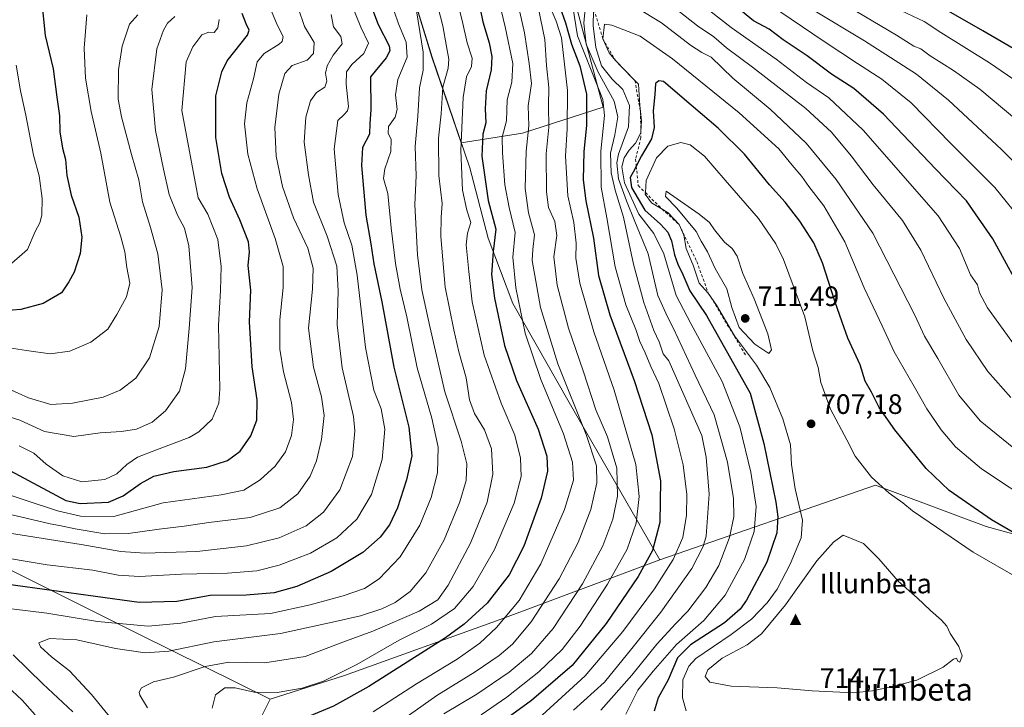
# Model space of a CAD drawing. Units: metres. Extents: x 596954 to 600390, y 4747622 to 4749985.
# Drawn here: x 598390 to 598741, y 4749302 to 4749548 of the extents above; entities that cross this region are included whole.
import ezdxf
from ezdxf.enums import TextEntityAlignment as Align

# ---------------------------------------------------------------- set-up
doc = ezdxf.new("R2010")
doc.units = ezdxf.units.M
doc.header["$MEASUREMENT"] = 0
doc.linetypes.add('DGN Style 2', pattern=[1.648017, 0.98881, -0.659207])
for name, color, linetype, lineweight in [('Arbolado forestal CxS', 92, 'Continuous', 0), ('Cima', 7, 'Continuous', 0), ('Comarca', 135, 'Continuous', 13), ('Comarca CxS', 21, 'Continuous', 0), ('Cota de cima', 7, 'Continuous', 0), ('Cultivos herbáceos CxS', 92, 'Continuous', 0), ('Curva de nivel maestra', 30, 'Continuous', 30), ('Curva de nivel normal', 30, 'Continuous', 0), ('Entidad de ámbito territorial', 7, 'Continuous', 0), ('Entidad de ámbito territorial CxS', 92, 'Continuous', 0), ('Escarpado lineal', 30, 'DGN Style 2', 0), ('Municipio', 91, 'Continuous', 13), ('Municipio CxS', 4, 'Continuous', 0), ('Nombre de cima', 7, 'Continuous', 0), ('Pastizal CxS', 92, 'Continuous', 0), ('Punto de cota en terreno', 7, 'Continuous', 0), ('Roquedo CxS', 135, 'Continuous', 0), ('Rótulo de punto de cota en terreno', 7, 'Continuous', 0), ('Texto cartográfico', 7, 'Continuous', 0)]:
    doc.layers.add(name, color=color, linetype=linetype, lineweight=lineweight)
doc.styles.add('Style-Arial', font='txt')

# ---------------------------------------------------------------- blocks, each defined once
blk = doc.blocks.new('*U9')
at = {"layer": 'Arbolado forestal CxS', "color": 92, "linetype": 'Continuous', "lineweight": 0}
blk.add_polyline3d([(598527.8047, 4749564.6105, 632.6344), (598537.1835, 4749534.2425, 636.019), (598547.6137, 4749503.6015, 644.5339), (598569.4651, 4749507.0577, 657.556), (598598.2423, 4749516.3483, 678.9968), (598584.4153, 4749568.7209, 685.1933)], dxfattribs=at)
blk = doc.blocks.new('5CIMA')
at = {"layer": 'Cultivos herbáceos CxS', "color": 51, "linetype": 'Continuous', "lineweight": 0}
blk.add_solid([(-0.205, -0.136), (0, 0.273), (0.205, -0.136)], dxfattribs=at)
blk = doc.blocks.new('5PATER')
at = {"layer": 'Roquedo CxS', "linetype": 'Continuous', "lineweight": 0}
h = blk.add_hatch(color=51, dxfattribs=at)
edge = h.paths.add_edge_path()
edge.add_ellipse((0, 0), major_axis=(-0.11, -0.111), ratio=0.999422, start_angle=0, end_angle=360)

msp = doc.modelspace()

# ---------------------------------------------------------------- linework, layer by layer
at = {"layer": 'Arbolado forestal CxS', "color": 92, "linetype": 'Continuous', "lineweight": 0}
for points in [[(598547.6137, 4749503.6015, 644.5339), (598569.4651, 4749507.0577, 657.556), (598598.2423, 4749516.3483, 678.9968), (598584.4153, 4749568.7209, 685.1933)], [(598527.8047, 4749564.6105, 632.6344), (598537.1835, 4749534.2425, 636.019), (598547.6137, 4749503.6015, 644.5339)]]:
    msp.add_polyline3d(points, dxfattribs=at)
at = {"layer": 'Comarca', "color": 135, "linetype": 'Continuous', "lineweight": 13, "flags": 128}
for points in [[(598404.28825, 4749956.73369), (598404.727, 4749955.461), (598413.952, 4749930.76), (598421.238, 4749895.425), (598427.923, 4749858.425), (598437.095, 4749817.532), (598449.111, 4749754.316), (598469.295, 4749702.318), (598492.605, 4749646.313), (598517.389, 4749592.879), (598522.56, 4749581.662), (598537.192, 4749534.262), (598550.658, 4749494.723), (598557.238, 4749469.674), (598566.073, 4749446.321), (598586.189, 4749410.98), (598618.519, 4749354.895)], [(598404.28825, 4749956.73369), (598404.727, 4749955.461), (598413.952, 4749930.76), (598421.238, 4749895.425), (598427.923, 4749858.425), (598437.095, 4749817.532), (598449.111, 4749754.316), (598469.295, 4749702.318), (598492.605, 4749646.313), (598517.389, 4749592.879), (598522.56, 4749581.662), (598537.192, 4749534.262), (598550.658, 4749494.723), (598557.238, 4749469.674), (598566.073, 4749446.321), (598586.189, 4749410.98), (598618.519, 4749354.895)], [(598618.519, 4749354.895), (598561.547, 4749333.631), (598505.976, 4749313.61), (598479.435, 4749305.205)], [(598618.519, 4749354.895), (598561.547, 4749333.631), (598505.976, 4749313.61), (598479.435, 4749305.205)], [(598479.435, 4749305.205), (598471.794, 4749289.973), (598463.827, 4749271.178), (598458.786, 4749260.304), (598445.478, 4749233.679), (598425.238, 4749195.261), (598410.303, 4749158.703), (598402.04, 4749141.608), (598400.092, 4749137.578), (598399.698, 4749136.764), (598398.117, 4749133.492), (598390.083, 4749119.047), (598381.801, 4749104.154)], [(598479.435, 4749305.205), (598471.794, 4749289.973), (598463.827, 4749271.178), (598458.786, 4749260.304), (598445.478, 4749233.679), (598425.238, 4749195.261), (598410.303, 4749158.703), (598402.04, 4749141.608), (598400.092, 4749137.578), (598399.698, 4749136.764), (598398.117, 4749133.492), (598390.083, 4749119.047), (598381.801, 4749104.154)]]:
    msp.add_lwpolyline(points, dxfattribs=at)
at = {"layer": 'Comarca CxS', "color": 21, "linetype": 'Continuous', "lineweight": 0, "flags": 128}
for points in [[(598471.794, 4749289.973), (598479.435, 4749305.205), (598505.976, 4749313.61), (598561.547, 4749333.631), (598618.519, 4749354.895), (598586.189, 4749410.98), (598566.073, 4749446.321), (598557.238, 4749469.674), (598550.658, 4749494.723), (598537.192, 4749534.262), (598522.56, 4749581.662), (598517.389, 4749592.879), (598492.605, 4749646.313), (598469.295, 4749702.318), (598449.111, 4749754.316), (598437.095, 4749817.532), (598427.923, 4749858.425), (598421.238, 4749895.425), (598413.952, 4749930.76), (598404.727, 4749955.461), (598404.28825, 4749956.73369), (600356.26, 4749984.77998)], [(597471.25502, 4749943.32769), (598404.28825, 4749956.73369), (598404.727, 4749955.461), (598413.952, 4749930.76), (598421.238, 4749895.425), (598427.923, 4749858.425), (598437.095, 4749817.532), (598449.111, 4749754.316), (598469.295, 4749702.318), (598492.605, 4749646.313), (598517.389, 4749592.879), (598522.56, 4749581.662), (598537.192, 4749534.262), (598550.658, 4749494.723), (598557.238, 4749469.674), (598566.073, 4749446.321), (598586.189, 4749410.98), (598618.519, 4749354.895), (598561.547, 4749333.631), (598505.976, 4749313.61), (598479.435, 4749305.205), (598471.794, 4749289.973)]]:
    msp.add_lwpolyline(points, dxfattribs=at)
at = {"layer": 'Curva de nivel maestra', "color": 30, "linetype": 'Continuous', "lineweight": 30, "flags": 128}
for points, elevation in [([(598754.88, 4749531.3001), (598733.87, 4749543.6201), (598697.68, 4749564.4401)], 650), ([(598552.46, 4749560.9001), (598555.39, 4749546.8601), (598557.58, 4749539.3601), (598558.5, 4749534.4301), (598558.32, 4749529.6301), (598556.52, 4749522.1601), (598556.16, 4749515.8001), (598556.41, 4749510.7701), (598555.34, 4749506.7301), (598554.98, 4749498.8601), (598557.19, 4749483.1001), (598559.92, 4749472.8101), (598558.97, 4749464.8801), (598558.44, 4749456.6701), (598559.54, 4749448.2801), (598563.06, 4749431.3901), (598567.32, 4749418.8201), (598575.05, 4749401.5201), (598578.21, 4749391.8601), (598578.4, 4749386.5201), (598576.21, 4749376.8601), (598569.98, 4749359.7001), (598564.79, 4749349.5701), (598556.85, 4749339.3701), (598548.69, 4749331.8901), (598542.02, 4749327.0501), (598514.68, 4749309.6201), (598502.02, 4749302.7101), (598490.61, 4749297.8601)], 650), ([(598745.77, 4749454.1901), (598737.36, 4749469.3801), (598727.96, 4749482.9301), (598716.9, 4749494.3801), (598698.33, 4749513.8901), (598687.8, 4749523.0801), (598679.84, 4749528.1501), (598671.08, 4749534.6401), (598662.5, 4749540.4401), (598657.55, 4749544.2401), (598651.98, 4749547.2101), (598641.34, 4749555.9501)], 675), ([(598397.82, 4749554.9101), (598399.12, 4749541.9901), (598401.9, 4749530.0501), (598403.29, 4749519.9901), (598404.24, 4749513.2901), (598404.37, 4749507.5801), (598405.23, 4749501.7801), (598406.31, 4749497.6801), (598406.81, 4749492.0301), (598408.38, 4749485.0101), (598411.05, 4749477.1201), (598412.22, 4749469.9301), (598411.59, 4749464.1801), (598409.47, 4749457.4701), (598407.55, 4749454.0501), (598404.9, 4749450.1501), (598398.32, 4749446.3801), (598390.44, 4749444.1801), (598381.36, 4749443.4901)], 575), ([(598514.94, 4749553.7201), (598517.98, 4749545.8901), (598521.9, 4749538.2101), (598522.19, 4749536.5101), (598520.78, 4749533.9801), (598515.2, 4749527.1901)], 625), ([(598582.87, 4749552.1101), (598584.81, 4749546.4001), (598587.03, 4749538.7901), (598590.01, 4749531.1001), (598592.37, 4749520.9501), (598592.36, 4749509.8601), (598591.38, 4749500.5201), (598591.15, 4749490.4801), (598592.09, 4749483.0001), (598594.84, 4749469.5901), (598596.61, 4749456.2901), (598600.69, 4749442.2201), (598609.4, 4749418.8401), (598615.71, 4749399.5001), (598618.8, 4749383.1101), (598618.5, 4749368.2401), (598615.89, 4749358.1501), (598610.79, 4749348.9301), (598599.35, 4749332.1901), (598587.19, 4749317.1901), (598572.68, 4749304.7001), (598564.41, 4749298.5601)], 675), ([(598386.52, 4749386.7201), (598406.52, 4749376.0101), (598411.6, 4749374.9301), (598421.73, 4749375.4701), (598426.95, 4749377.7601), (598433.07, 4749382.1501), (598437.88, 4749384.7001), (598444.99, 4749386.3401), (598456.79, 4749387.9601), (598464.15, 4749390.2801), (598468.66, 4749393.6901), (598472.56, 4749399.0801), (598474.63, 4749404.7401), (598474.83, 4749411.9601), (598473.04, 4749423.7201), (598472.04, 4749439.7601), (598472.48, 4749451.1201), (598471.61, 4749459.8801), (598472.06, 4749464.7801), (598471.62, 4749468.3801), (598468.6, 4749476.1401), (598464.9, 4749484.2001), (598462.13, 4749492.7401), (598460.07, 4749505.6001), (598460.06, 4749520.4501), (598462.11, 4749529.0301), (598464.08, 4749532.8401), (598471.28, 4749542.0301), (598471.91, 4749543.8601), (598470.85, 4749546.1501), (598469.45, 4749549.7401)], 600), ([(598515.2, 4749527.1901), (598515.3, 4749515.4201), (598514.94, 4749510.5401), (598514.88, 4749506.7001), (598512.33, 4749501.9201), (598511.96, 4749495.5401), (598513.56, 4749477.8601), (598515.34, 4749467.5901), (598516.42, 4749460.4601), (598519.22, 4749446.9201), (598523.51, 4749423.5901), (598528.86, 4749402.2601), (598530, 4749391.9801), (598528.12, 4749383.4201), (598524.87, 4749373.4201), (598522.06, 4749367.3801), (598518.72, 4749362.9601), (598512.49, 4749357.4801), (598501.22, 4749350.6701), (598488.88, 4749345.3601), (598480.88, 4749343.1401), (598470.88, 4749342.2901), (598457.95, 4749342.1101), (598446.14, 4749339.9601), (598432.63, 4749339.6001), (598385.9, 4749346.0901)], 625), ([(598751.06, 4749360.9801), (598736.88, 4749369.1201), (598721.84, 4749379.6601), (598713.57, 4749387.5101), (598702.36, 4749401.1901), (598696.79, 4749409.1901), (598694.06, 4749414.7101), (598691.88, 4749418.6101), (598690.04, 4749424.3801), (598685.6, 4749433.9101), (598683.61, 4749439.7201), (598681.01, 4749447.2001), (598676.6, 4749460.8401), (598673.51, 4749468.0101), (598668.53, 4749475.7301), (598663.29, 4749482.4201), (598657.71, 4749488.6401), (598648.8, 4749499.5801), (598639.4, 4749508.9301), (598629.68, 4749517.0801), (598619.88, 4749525.5201), (598618.14, 4749525.8101), (598617.01, 4749524.7601), (598616.74, 4749520.8601), (598616.12, 4749515.0601), (598616.5, 4749509.1001), (598615.55, 4749505.1001), (598612, 4749499.0501), (598610.1235, 4749495.2894), (598609.58, 4749494.2001), (598607.98, 4749491.2901), (598608.44, 4749487.7201), (598613.12, 4749479.6101), (598618.78, 4749474.6201), (598621.41, 4749471.8201), (598622.68, 4749468.6301), (598623.72, 4749463.7201), (598624.92, 4749460.3101), (598626.77, 4749456.7201), (598629.23, 4749450.8601), (598635.14, 4749442.0201), (598650.72, 4749414.3601), (598655.62, 4749396.3201), (598659.99, 4749375.4501)], 700), ([(598659.99, 4749375.4501), (598660.63, 4749370.2701), (598660.27, 4749364.4601), (598656.76, 4749354.0801), (598649.47, 4749340.4401), (598647.18, 4749337.3001), (598641.59, 4749332.4201), (598629.44, 4749324.5201), (598624.8, 4749319.9201), (598621.46, 4749312.1001), (598617.98, 4749305.5801), (598616.51, 4749300.8601)], 700), ([(598383.7, 4749311.5101), (598390.86, 4749304.7901), (598395.51, 4749299.5401)], 625)]:
    msp.add_lwpolyline(points, dxfattribs=dict(at, elevation=elevation))
at = {"layer": 'Curva de nivel normal', "color": 30, "linetype": 'Continuous', "lineweight": 0, "flags": 128}
for points, elevation in [([(598750.96, 4749522.12), (598736.22, 4749532.13), (598718.88, 4749542.98), (598712.86, 4749546.98), (598704.84, 4749550.78), (598683.68, 4749563.65), (598654.76, 4749584.4), (598637.46, 4749599.77), (598618.28, 4749621.92), (598594.68, 4749648.68), (598587.52, 4749657.27), (598583.8, 4749662.97), (598574.39, 4749675.71), (598567.02, 4749687.5), (598559.91, 4749699.28), (598547.89, 4749721.45), (598543.22, 4749731.07), (598540.96, 4749735.48), (598540.84, 4749737.51), (598541.55, 4749739.62), (598539.43, 4749739.16), (598537.16, 4749739.99), (598535.7, 4749740.17)], 655), ([(598753.68, 4749487.91), (598740.45, 4749501.24), (598721.56, 4749518.82), (598710.19, 4749528.13), (598691.59, 4749540.06), (598673.39, 4749551.03), (598659.35, 4749560.99), (598647.68, 4749568.98), (598641.75, 4749573.98), (598635.57, 4749578.91), (598628.84, 4749585.07), (598619.15, 4749596.13), (598602.71, 4749616.35), (598591.62, 4749628.92), (598573.78, 4749650.76), (598558.16, 4749672.84), (598552.07, 4749682.86), (598549.3, 4749688.31), (598544.01, 4749695.49), (598537.92, 4749703.56)], 665), ([(598748.66, 4749474.63), (598738.1, 4749487.74), (598722.4, 4749503.42), (598708.22, 4749517.86), (598697.78, 4749526.38), (598689.06, 4749531.89), (598677.18, 4749539.81), (598657.62, 4749553.04), (598635.54, 4749570.69), (598624.26, 4749580.99), (598614.44, 4749591.22), (598598.03, 4749610.68), (598578.22, 4749634.19), (598569.04, 4749645.94), (598561.22, 4749656.22), (598557.26, 4749662.47), (598548.1, 4749673.74), (598544.72, 4749675.97)], 670), ([(598745.71, 4749430.68), (598735.49, 4749444.8), (598732.63, 4749450.12), (598731.96, 4749453), (598729.43, 4749456.58), (598725.47, 4749465.9), (598717.84, 4749477.63), (598691.12, 4749508.2), (598678.82, 4749519.7), (598670.86, 4749525.18), (598660.08, 4749533.44), (598643.93, 4749544.79), (598629.8, 4749555.99), (598621.76, 4749561.92), (598612.06, 4749570.19), (598605.97, 4749577.46), (598596.47, 4749589.34), (598590.02, 4749597.6), (598582.92, 4749605.72), (598577.89, 4749612.53), (598575.55, 4749616.62), (598573.4, 4749618.44), (598570.35, 4749621.97), (598567.92, 4749623.43)], 680), ([(598743.88, 4749412.73), (598735.56, 4749422.06), (598727.91, 4749433.46), (598723.94, 4749440.72), (598719.92, 4749448.18), (598711.69, 4749465.33), (598705.21, 4749475.92), (598694.67, 4749488.67), (598686.86, 4749499.05), (598679.86, 4749507.44), (598670.64, 4749515.92), (598651.64, 4749530.65), (598642.36, 4749537.5), (598637.8, 4749541.44), (598631.92, 4749545.42), (598623.15, 4749552.26), (598615.87, 4749557.38), (598606.71, 4749565.02), (598600.25, 4749571.89), (598594.87, 4749579.18), (598587.61, 4749588.58), (598578.69, 4749600.33), (598577.69, 4749600.97)], 685), ([(598748.71, 4749391.63), (598732.93, 4749404.47), (598725.27, 4749413.57), (598717.72, 4749426.69), (598713.01, 4749434.65), (598709.54, 4749442.18), (598694.58, 4749471.47), (598681.53, 4749490.51), (598670.72, 4749503.47), (598657.93, 4749515.65), (598644.55, 4749526.72), (598636.82, 4749534.24), (598633.57, 4749535.82), (598629.42, 4749538.46), (598619.17, 4749546.47), (598610.36, 4749551.83), (598599.43, 4749561.14), (598586.97, 4749574.61), (598584.29, 4749577.02), (598582.04, 4749577.78)], 690), ([(598545.11, 4749558.75), (598547.94, 4749547.24), (598549.76, 4749539.34), (598551.47, 4749533.86), (598551.34, 4749530.86), (598549.5, 4749527.19), (598548.28, 4749519.86), (598547.48, 4749500.92), (598548.07, 4749486.77), (598549.66, 4749479.58), (598551, 4749475.19), (598549.89, 4749471.44), (598549.41, 4749467.21), (598550.29, 4749457.78), (598551.49, 4749446.86), (598555.83, 4749427.94), (598561.85, 4749410.82), (598566.71, 4749399.35), (598568.84, 4749391.15), (598568.97, 4749384.59), (598566.51, 4749375.12), (598559.55, 4749358.6), (598551.88, 4749345.37), (598545.22, 4749337.48), (598537.04, 4749331.9), (598525.51, 4749326.2), (598510.34, 4749317.48), (598498.42, 4749311.63), (598490.85, 4749309.13), (598481.91, 4749307.59), (598473.72, 4749307.7), (598466.87, 4749309.25), (598463.26, 4749309.22), (598459.88, 4749306.71), (598458.66, 4749301.97)], 645), ([(598559.92, 4749559.02), (598563.35, 4749545.03), (598566.02, 4749532), (598565.68, 4749525.33), (598564.06, 4749518.93), (598563.81, 4749511.52), (598562.2, 4749505.66), (598562.37, 4749500.07), (598563.2, 4749488.66), (598564.68, 4749480.57), (598566.84, 4749471.71), (598566.08, 4749462.9), (598567.13, 4749451.86), (598570.4, 4749435.78), (598576, 4749419.21), (598584.19, 4749399.83), (598587.4, 4749389.7), (598587.66, 4749383.3), (598584.53, 4749372.85), (598576.08, 4749353.43), (598568.27, 4749340.34), (598560.24, 4749330.73), (598554.26, 4749325.09), (598546.14, 4749319.45), (598531.68, 4749310.67), (598516.22, 4749300.67)], 655), ([(598566.62, 4749558.87), (598570.23, 4749542.89), (598571.9, 4749531.99), (598572.72, 4749524.78), (598571.52, 4749516.84), (598571.7, 4749509.67), (598570.75, 4749500.72), (598570.42, 4749487.39), (598571.66, 4749478.63), (598573.75, 4749470.84), (598573.13, 4749465.55), (598572.94, 4749461.7), (598575.94, 4749444.92), (598582.12, 4749424.76), (598592.25, 4749399.56), (598595.9, 4749388.38), (598596.09, 4749382.3), (598593.93, 4749372.82), (598589.35, 4749361.03), (598582.54, 4749348.08), (598572.55, 4749332.75), (598565.95, 4749324.78), (598561.16, 4749320.71), (598552.62, 4749314.97), (598538.88, 4749306.46), (598524.29, 4749296.13)], 660), ([(598522.14, 4749555.3), (598525.26, 4749546.07), (598528.01, 4749539.52), (598528.3, 4749534.19), (598525.01, 4749526.19), (598524.15, 4749520.77), (598524.77, 4749515.52), (598524.04, 4749512.77), (598521.64, 4749509.49), (598521.53, 4749507.06), (598522.59, 4749504.82), (598522.49, 4749500.58), (598520.34, 4749494.39), (598519.9, 4749490.86), (598521.42, 4749485.51), (598522.57, 4749473.29), (598524.11, 4749460.61), (598525.77, 4749451.41), (598528.22, 4749441.54), (598531.94, 4749423.32), (598537.08, 4749405.4), (598539.37, 4749395.1), (598539.17, 4749385.93), (598536.92, 4749377.06), (598532.87, 4749367.28), (598525.8, 4749355.94), (598518.28, 4749348.04), (598513.04, 4749344.7), (598505.52, 4749342.04), (598493.69, 4749338.82), (598479.48, 4749335.75), (598459.87, 4749334.67), (598447.55, 4749332.33), (598435.88, 4749331.15), (598417.72, 4749332.92), (598399.64, 4749335.86), (598387.1, 4749337.43)], 630), ([(598537.72, 4749558.36), (598541.1, 4749545.4), (598542.34, 4749537.98), (598543.23, 4749533.54), (598542.94, 4749530.25), (598541.01, 4749523.45), (598540.46, 4749513.96), (598539.53, 4749505.3), (598539.63, 4749491.94), (598540.8, 4749481.98), (598540.42, 4749477.15), (598540.34, 4749470.17), (598541.9, 4749452.1), (598545.04, 4749436.97), (598546.81, 4749429.11), (598549.35, 4749419.83), (598550.61, 4749411.95), (598552.33, 4749407.04), (598555.88, 4749401.24), (598558.43, 4749394.52), (598558.93, 4749385.42), (598556.84, 4749375.43), (598550.89, 4749360.77), (598542.95, 4749345.83), (598539.24, 4749340.56), (598532.55, 4749336.55), (598516.08, 4749329.46), (598505.4, 4749325.54), (598491.94, 4749320.33), (598477.53, 4749318.16), (598464.61, 4749318.38), (598456.15, 4749316.81), (598444.88, 4749312.96), (598437.75, 4749311.29), (598433.47, 4749309.26), (598432.63, 4749307.69), (598432.93, 4749306.61), (598435.58, 4749302.11)], 640), ([(598586.73, 4749556.65), (598589.18, 4749541.82), (598596.68, 4749522.99), (598598.13, 4749519.11), (598598.71, 4749513.35), (598597.42, 4749500.72), (598597.57, 4749487.87), (598599.64, 4749476.94), (598602.53, 4749459.37), (598606.39, 4749445.81), (598609.92, 4749437.09), (598611.36, 4749432.71), (598613.28, 4749428.78), (598615.34, 4749423.8), (598618.12, 4749417.79), (598623.68, 4749401.65), (598626.87, 4749388.71), (598628.12, 4749378.12), (598628.04, 4749370.77), (598626.68, 4749362.87), (598623.28, 4749355), (598616.58, 4749344.55), (598605.35, 4749329.27), (598591.89, 4749313.46), (598573.74, 4749296.94)], 680), ([(598507.94, 4749554.28), (598511.81, 4749544.85), (598514.46, 4749539.19), (598512.89, 4749535.53), (598508.6, 4749531.62), (598506.71, 4749528.96), (598506.54, 4749524.6), (598507.35, 4749516.66), (598507.08, 4749515.04), (598505.77, 4749513.67), (598503.57, 4749511.56), (598502.32, 4749501.52), (598503.72, 4749485.2), (598505.86, 4749475.13), (598508.58, 4749467.14), (598510.45, 4749456.42), (598513.44, 4749430.66), (598516.48, 4749415.46), (598519.06, 4749408.7), (598520.3, 4749401.52), (598519.44, 4749390.7), (598515.54, 4749378.19), (598510.35, 4749369.4), (598503.24, 4749362.7), (598493.85, 4749357.27), (598482.64, 4749352.91), (598474.6, 4749350.89), (598464.14, 4749350.06), (598447.78, 4749349.72), (598432.81, 4749348.92), (598425.13, 4749349.45), (598416.12, 4749351.16), (598399.82, 4749353.03), (598379.12, 4749356.48)], 620), ([(598489.46, 4749551.81), (598491.63, 4749545.16), (598495.11, 4749539.45), (598494.87, 4749535.51), (598492.57, 4749533.14), (598487.27, 4749531.18), (598484.62, 4749528.34), (598482.51, 4749520.95), (598481.05, 4749509.07), (598481.55, 4749498.84), (598483.81, 4749488.04), (598487.78, 4749476.89), (598492.81, 4749466.12), (598494.82, 4749458.89), (598494.52, 4749451.45), (598493.14, 4749437.52), (598494.89, 4749423.64), (598497.76, 4749412.98), (598498.66, 4749406.36), (598497.76, 4749397.83), (598495.96, 4749390.15), (598493.72, 4749384.72), (598489.33, 4749378.41), (598482.88, 4749373.39), (598472.22, 4749369.99), (598457.47, 4749368.17), (598448.73, 4749366.86), (598439.8, 4749365.87), (598428.72, 4749364.21), (598420.36, 4749364.2), (598409.8, 4749365.89), (598404.16, 4749367.16), (598400.92, 4749367.66), (598394.28, 4749369.29), (598380.46, 4749372.44)], 610), ([(598575.11, 4749552.03), (598577.47, 4749540.47), (598578.09, 4749531.22), (598578.94, 4749523.37), (598578.8, 4749516.82), (598578.87, 4749509.21), (598577.98, 4749499.67), (598578.02, 4749486.19), (598578.8, 4749480.6), (598581.05, 4749475.52), (598581.79, 4749470.6), (598580.74, 4749462.92), (598581.92, 4749452.88), (598585.92, 4749437.55), (598591.26, 4749421.98), (598595.71, 4749408.35), (598599.88, 4749398.81), (598603.12, 4749387.59), (598603.41, 4749377.59), (598601.72, 4749369.34), (598598.21, 4749359.82), (598590.91, 4749346.28), (598580.45, 4749330.34), (598572.7, 4749321.4), (598564.75, 4749314.81), (598553.23, 4749307), (598541.36, 4749299.92)], 665), ([(598578.27, 4749554.56), (598581.51, 4749547.09), (598583.42, 4749541.05), (598585.61, 4749522.29), (598585.4, 4749508.69), (598584.86, 4749498.84), (598585.72, 4749484.69), (598587.78, 4749475.19), (598588.61, 4749467.86), (598588.56, 4749462.52), (598590.01, 4749453.52), (598594.94, 4749436.18), (598602.26, 4749415.46), (598609.92, 4749388.9), (598611.2, 4749377.5), (598610.04, 4749368.01), (598606.88, 4749358.64), (598599.86, 4749346.19), (598590.13, 4749331.19), (598583.6, 4749322.86), (598575.28, 4749314.87), (598563.96, 4749305.91), (598554.7, 4749299.6)], 670), ([(598479.94, 4749550.58), (598481.91, 4749545.71), (598484.02, 4749541.57), (598483.71, 4749539.77), (598482.66, 4749538.86), (598477.23, 4749535.52), (598474.75, 4749532.52), (598473.43, 4749526.52), (598471.05, 4749517.92), (598470.28, 4749510.44), (598471.48, 4749499.61), (598474.73, 4749487.27), (598481.25, 4749469.54), (598484.01, 4749459.52), (598484.08, 4749452.01), (598482.86, 4749440.48), (598482.9, 4749430.01), (598484.15, 4749421.89), (598487.08, 4749410.98), (598487.79, 4749404.89), (598487.06, 4749399.19), (598484.86, 4749393.38), (598481.22, 4749388.28), (598475.88, 4749383.38), (598469.99, 4749379.7), (598461.89, 4749378.02), (598441.22, 4749375.16), (598423.55, 4749370.36), (598411.67, 4749370.47), (598403.47, 4749372.36), (598370.56, 4749383.12)], 605), ([(598445.36, 4749548.74), (598442.71, 4749546.38), (598441.33, 4749543.88), (598438.99, 4749537.19), (598437.12, 4749522.67), (598438.46, 4749508.07), (598441.34, 4749494.29), (598443.39, 4749485.19), (598446.36, 4749477.86), (598448.81, 4749473.19), (598450.43, 4749466.86), (598451.59, 4749451.99), (598450.48, 4749437.39), (598449.19, 4749423.04), (598447.05, 4749415.04), (598442.05, 4749408.02), (598437.23, 4749404), (598431.7, 4749401.52), (598426.29, 4749400.61), (598418.68, 4749400.15), (598409.28, 4749398.92), (598398.9, 4749400.71), (598390.05, 4749404.74), (598378.88, 4749408.09)], 590), ([(598501.14, 4749549.45), (598502.01, 4749545.04), (598504.68, 4749541.54), (598505.07, 4749539.02), (598501.94, 4749534.92), (598499.78, 4749531.17), (598499.17, 4749528.44), (598499.64, 4749525.67), (598498.93, 4749523.54), (598495.93, 4749521.62), (598493.8, 4749518.62), (598492.12, 4749512.78), (598491.61, 4749503.89), (598493.04, 4749492.17), (598494.83, 4749482.51), (598499.76, 4749470.37), (598503.19, 4749459.69), (598503.68, 4749450.72), (598503.3, 4749438.71), (598505.11, 4749423.41), (598509.16, 4749406.04), (598509.67, 4749400.87), (598508.82, 4749391.69), (598504.27, 4749379.9), (598498.48, 4749371.86), (598492.32, 4749367.03), (598482.66, 4749362.68), (598470.93, 4749359.9), (598453.28, 4749357.9), (598434.62, 4749357.22), (598426.05, 4749357.79), (598411.89, 4749360.29), (598381.72, 4749365.05)], 615), ([(598381.98, 4749417.62), (598393.16, 4749412.71), (598401.13, 4749410.33), (598408.83, 4749410.71), (598419.78, 4749412.89), (598425.92, 4749415.41), (598431.48, 4749419.67), (598436.36, 4749426.99), (598439.77, 4749438.08), (598440.85, 4749451.16), (598439.28, 4749464.02), (598436.74, 4749473.43), (598433.8, 4749482.54), (598432.53, 4749490.5), (598429.9, 4749499.5), (598426.38, 4749512.96), (598425.2, 4749519.19), (598425.26, 4749529.66), (598426.62, 4749538.08), (598429.16, 4749546.01), (598432.17, 4749549.27)], 585), ([(598413.95, 4749549.34), (598413.05, 4749537.42), (598413.43, 4749526.74), (598415.46, 4749514.8), (598418.96, 4749500.01), (598422.22, 4749482.53), (598426.14, 4749470.1), (598427.57, 4749464.74), (598428.2, 4749459.19), (598429.28, 4749453.52), (598428.15, 4749448.65), (598424.72, 4749442.38), (598421.51, 4749437.18), (598415.34, 4749432.57), (598407.88, 4749429.28), (598400.88, 4749428.33), (598392.37, 4749429.6), (598386.22, 4749430.48)], 580), ([(598531.6, 4749550.72), (598534.08, 4749535.97), (598534.07, 4749529.52), (598532.7, 4749523.21), (598532.08, 4749513.2), (598531.22, 4749502.34), (598531.5, 4749491.91), (598531.07, 4749481.65), (598531.99, 4749463.63), (598533.61, 4749451.18), (598536.47, 4749438.17), (598541.77, 4749414.86), (598547.65, 4749397.19), (598549.63, 4749389.17), (598549.34, 4749383.12), (598547.14, 4749375.55), (598541.49, 4749362.03), (598535.04, 4749350.23), (598529.41, 4749343.52), (598524, 4749339.61), (598519.23, 4749337.44), (598511.64, 4749334.92), (598501.69, 4749332.64), (598483.1, 4749328.57), (598459.36, 4749325.62), (598443.22, 4749322.28), (598434.8, 4749321.67), (598424.2, 4749323.22), (598410.41, 4749326.38), (598400.67, 4749326.82), (598396.78, 4749325.24), (598397.41, 4749323.87), (598401.36, 4749320.22), (598407.76, 4749315.3), (598415.67, 4749306.87), (598431.43, 4749287.4)], 635), ([(598591.82, 4749551.46), (598591.42, 4749546.39), (598592.28, 4749538.8), (598596.52, 4749528.83), (598602.25, 4749518.48), (598603.56, 4749512.86), (598602.48, 4749506.45), (598600.92, 4749499.9), (598601.13, 4749492.99), (598602.59, 4749486.76), (598605.58, 4749477.17), (598609.14, 4749460.38), (598612.82, 4749446.64), (598616.39, 4749436.72), (598618.25, 4749432.6), (598619.67, 4749428.38), (598621.77, 4749425.84), (598633.53, 4749399.17), (598635.01, 4749391.52), (598636.1, 4749378.24), (598635.03, 4749363.37), (598633.97, 4749359.59), (598629.95, 4749351.74), (598618.9, 4749336.19), (598608.52, 4749323.19), (598598.79, 4749311.26), (598587.7, 4749301.26)], 685), ([(598594.79, 4749551), (598594.69, 4749545.42), (598595.66, 4749537.64), (598597.68, 4749531.13), (598601.48, 4749526.34), (598605.26, 4749522.61), (598607.72, 4749516.96), (598607.3, 4749509.32), (598603.71, 4749499.58), (598603.18, 4749496.51), (598603.72, 4749490.83), (598606.61, 4749482.92), (598609.54, 4749475.62), (598614.33, 4749464.08), (598617.81, 4749449.19), (598621.31, 4749441.52), (598623.35, 4749437.36), (598631.15, 4749420.79), (598637.92, 4749406.56), (598642.72, 4749389.76), (598644.82, 4749376.74), (598644.88, 4749370.26), (598643.36, 4749362.8), (598639.6, 4749352.85), (598634.9, 4749344.95), (598628.52, 4749336.6), (598624.21, 4749332.2), (598617.46, 4749324.79), (598608.55, 4749313.77), (598597.49, 4749301.29)], 690), ([(598746.02, 4749511.76), (598732.71, 4749522.73), (598723.36, 4749529.43), (598715.08, 4749534.72), (598711.75, 4749537.13), (598709.22, 4749538.13), (598703.05, 4749542.09), (598688.75, 4749550.51)], 660), ([(598461.18, 4749547.64), (598460.77, 4749544.64), (598459.44, 4749543.03), (598457.49, 4749543.14), (598454.98, 4749542.2), (598451.82, 4749537.86), (598449.38, 4749532.52), (598447.93, 4749515.19), (598453.76, 4749484.06), (598457.11, 4749478.2), (598460.69, 4749469.19), (598461.97, 4749459.52), (598461.69, 4749451.01), (598460.99, 4749438.58), (598461.49, 4749415.8), (598461.08, 4749410.8), (598458.66, 4749405.1), (598453.89, 4749400.54), (598450.55, 4749398.51), (598438.88, 4749394.17), (598432, 4749391.46), (598428.2, 4749388.89), (598424.73, 4749385.56), (598420.4, 4749383.49), (598412.22, 4749382.73), (598405.45, 4749384.8), (598399.45, 4749389.04), (598395.05, 4749392.89), (598389.86, 4749395.58)], 595), ([(598598.8, 4749545.99), (598598.21, 4749540.7401), (598600.46, 4749535.81), (598602.67, 4749533.0201), (598609.6048, 4749525.8917), (598610.91, 4749524.55), (598611.38, 4749516.91), (598611.6024, 4749514.7757), (598611.95, 4749511.44), (598611.7283, 4749507.8165), (598611.69, 4749507.19), (598609.89, 4749503.52), (598607.54, 4749501.06), (598605.74, 4749498.34), (598604.97, 4749495.06), (598605.91, 4749489.43), (598610.98, 4749478.16), (598616.38, 4749471.34), (598619.98, 4749463.99), (598624.34, 4749449.21), (598629.6, 4749439.21), (598640.76, 4749418.47), (598647.05, 4749402.34), (598651.06, 4749386.19), (598652.91, 4749373.86), (598652.24, 4749364.97), (598648.76, 4749354.99), (598641.88, 4749342.31), (598634.21, 4749333.19), (598624.5, 4749324.67), (598616.15, 4749315.1), (598610.65, 4749308.42), (598606.37, 4749299.86)], 695), ([(598753.5, 4749373.99), (598733.4, 4749387.38), (598724.02, 4749395.21), (598718.9, 4749401.2), (598713.86, 4749408.7), (598709.31, 4749416.73), (598702.13, 4749429.08), (598697.93, 4749438.41), (598691.47, 4749451.86), (598684.52, 4749468.38), (598677.1, 4749481.2), (598671.73, 4749488.08), (598669.16, 4749491.64), (598665.72, 4749495.7), (598661, 4749501.53), (598646.81, 4749514.31), (598623.06, 4749533.56), (598611.55, 4749541.69), (598601.41, 4749545.68), (598598.8, 4749545.99)], 695), ([(598388.74, 4749531.38), (598390.26, 4749522.24), (598392.24, 4749513.54), (598394.97, 4749499.27), (598396.97, 4749491.83), (598397.99, 4749483.78), (598397.89, 4749477.86), (598397.14, 4749475.12), (598395.58, 4749471.96), (598392.82, 4749465.58), (598385.28, 4749458.99)], 570), ([(598625.97, 4749503.73), (598621.39, 4749502.41), (598617.29, 4749498.26), (598613.68, 4749490.24), (598613.3669, 4749485.8927), (598613.33, 4749485.38), (598615.58, 4749482.29), (598619.3737, 4749479.9788), (598621.44, 4749478.72), (598625.42, 4749474.4501), (598627.04, 4749470.68), (598627.9, 4749465.89), (598630.58, 4749459.64), (598632.62, 4749453.63), (598635.82, 4749450.0501), (598638.79, 4749445.76), (598645.14, 4749434.78), (598653, 4749424.36), (598657.83, 4749416.36), (598662.44, 4749405.14), (598665.2, 4749395.88), (598665.58, 4749388.89), (598666.8, 4749380.19), (598669.42, 4749368.99), (598668.94, 4749362.74), (598665.1, 4749353.33), (598660.42, 4749344.36), (598656.86, 4749339.52), (598651.26, 4749333.69), (598644, 4749328.19), (598631.4, 4749319.65), (598628.84, 4749316.92), (598626.78, 4749312.03), (598626.58, 4749305.61), (598627.87, 4749301.02)], 705), ([(598746.97, 4749348.05), (598730.38, 4749357.56), (598714.73, 4749368.28), (598708.68, 4749372.32), (598705.24, 4749375.22), (598700.34, 4749378.65), (598694.04, 4749384.34), (598688.27, 4749391.91), (598685.27, 4749397.73), (598679.42, 4749408.67), (598676.02, 4749418.19), (598675, 4749423.43), (598673.14, 4749429.48), (598670.29, 4749441.58), (598662.7, 4749462), (598659.92, 4749467.58), (598653.71, 4749476.69), (598641.85, 4749490.32), (598634.42, 4749498.91), (598629.31, 4749502.95), (598625.97, 4749503.73)], 705), ([(598620.78, 4749486.42), (598620.58, 4749484.53), (598624.55, 4749480.39), (598631.51, 4749472.02), (598633.25, 4749468.52), (598635.59, 4749464.72), (598638.22, 4749458.75), (598642.49, 4749451.5), (598644.2, 4749444.93), (598646.85, 4749437.75), (598652.46, 4749431.77), (598657.47, 4749428.51), (598658.34, 4749429.75), (598657.11, 4749435.51), (598652.24, 4749447.95), (598648.13, 4749457.04), (598646.18, 4749463.15), (598644.31, 4749465.95), (598641.55, 4749468.21), (598638, 4749472.58), (598636.2, 4749475.18), (598632.55, 4749478.2), (598620.78, 4749486.42)], 710), ([(598683.99, 4749363.63), (598680.55, 4749361.16), (598674.56, 4749354.54), (598663.41, 4749338.77), (598654.84, 4749328.52), (598649.67, 4749324.58), (598640.72, 4749319.74), (598635.61, 4749315.58), (598634.7, 4749313.2), (598636.38, 4749311.25), (598643.94, 4749309.74), (598660.42, 4749309.2), (598672.93, 4749308.08), (598687.66, 4749307.41), (598694.45, 4749308.09), (598702.2, 4749309.84), (598710.31, 4749311.96), (598719.72, 4749316.63), (598723.33, 4749319.47), (598724.39, 4749319.81), (598724.91, 4749318.69), (598725.61, 4749318.33), (598726.48, 4749320.6), (598725.3, 4749323.94), (598722.2, 4749328.58), (598720.92, 4749331.16), (598719.06, 4749333.34), (598715.12, 4749336.83), (598710.42, 4749341.34), (598703.58, 4749347.24), (598696.73, 4749355.24), (598691.18, 4749360.7), (598683.99, 4749363.63)], 710), ([(598387.66, 4749320.99), (598398.3, 4749310.64), (598408.97, 4749300.61)], 630)]:
    msp.add_lwpolyline(points, dxfattribs=dict(at, elevation=elevation))
at = {"layer": 'Entidad de ámbito territorial', "color": 7, "linetype": 'Continuous', "lineweight": 0, "flags": 128}
for points in [[(598404.28825, 4749956.73369), (598404.727, 4749955.461), (598413.952, 4749930.76), (598421.238, 4749895.425), (598427.923, 4749858.425), (598437.095, 4749817.532), (598449.111, 4749754.316), (598469.295, 4749702.318), (598492.605, 4749646.313), (598517.389, 4749592.879), (598522.56, 4749581.662), (598537.192, 4749534.262), (598550.658, 4749494.723), (598557.238, 4749469.674), (598566.073, 4749446.321), (598586.189, 4749410.98), (598618.519, 4749354.895)], [(598404.28825, 4749956.73369), (598404.727, 4749955.461), (598413.952, 4749930.76), (598421.238, 4749895.425), (598427.923, 4749858.425), (598437.095, 4749817.532), (598449.111, 4749754.316), (598469.295, 4749702.318), (598492.605, 4749646.313), (598517.389, 4749592.879), (598522.56, 4749581.662), (598537.192, 4749534.262), (598550.658, 4749494.723), (598557.238, 4749469.674), (598566.073, 4749446.321), (598586.189, 4749410.98), (598618.519, 4749354.895)], [(599407.428, 4749271.846), (599335.747, 4749300.215), (599299.221, 4749303.833), (599251.046, 4749312.057), (599201.035, 4749316.685), (599158.109, 4749322.85), (599125.765, 4749326.929), (599104.716, 4749324.997), (599064.752, 4749322.445), (599023.995, 4749321.53), (598987.711, 4749319.176), (598950.084, 4749313.999), (598912.626, 4749306.663), (598866.53, 4749325.608), (598824.532, 4749342.981), (598783.809, 4749353.383), (598735.026, 4749366.809), (598695.49, 4749381.558), (598618.519, 4749354.895)], [(599407.428, 4749271.846), (599335.747, 4749300.215), (599299.221, 4749303.833), (599251.046, 4749312.057), (599201.035, 4749316.685), (599158.109, 4749322.85), (599125.765, 4749326.929), (599104.716, 4749324.997), (599064.752, 4749322.445), (599023.995, 4749321.53), (598987.711, 4749319.176), (598950.084, 4749313.999), (598912.626, 4749306.663), (598866.53, 4749325.608), (598824.532, 4749342.981), (598783.809, 4749353.383), (598735.026, 4749366.809), (598695.49, 4749381.558), (598618.519, 4749354.895)], [(598377.684, 4749355.69), (598432.557, 4749328.339), (598479.435, 4749305.205)], [(598377.684, 4749355.69), (598432.557, 4749328.339), (598479.435, 4749305.205)], [(598618.519, 4749354.895), (598561.547, 4749333.631), (598505.976, 4749313.61), (598479.435, 4749305.205)], [(598618.519, 4749354.895), (598561.547, 4749333.631), (598505.976, 4749313.61), (598479.435, 4749305.205)], [(598479.435, 4749305.205), (598471.794, 4749289.973), (598463.827, 4749271.178), (598458.786, 4749260.304), (598445.478, 4749233.679), (598425.238, 4749195.261), (598410.303, 4749158.703), (598402.04, 4749141.608), (598400.092, 4749137.578), (598399.698, 4749136.764), (598398.117, 4749133.492), (598390.083, 4749119.047), (598381.801, 4749104.154)], [(598479.435, 4749305.205), (598471.794, 4749289.973), (598463.827, 4749271.178), (598458.786, 4749260.304), (598445.478, 4749233.679), (598425.238, 4749195.261), (598410.303, 4749158.703), (598402.04, 4749141.608), (598400.092, 4749137.578), (598399.698, 4749136.764), (598398.117, 4749133.492), (598390.083, 4749119.047), (598381.801, 4749104.154)]]:
    msp.add_lwpolyline(points, dxfattribs=at)
at = {"layer": 'Entidad de ámbito territorial CxS', "color": 92, "linetype": 'Continuous', "lineweight": 0, "flags": 128}
for points in [[(598783.809, 4749353.383), (598735.026, 4749366.809), (598695.49, 4749381.558), (598618.519, 4749354.895), (598586.189, 4749410.98), (598566.073, 4749446.321), (598557.238, 4749469.674), (598550.658, 4749494.723), (598537.192, 4749534.262), (598522.56, 4749581.662), (598517.389, 4749592.879), (598492.605, 4749646.313), (598469.295, 4749702.318), (598449.111, 4749754.316), (598437.095, 4749817.532), (598427.923, 4749858.425), (598421.238, 4749895.425), (598413.952, 4749930.76), (598404.727, 4749955.461), (598404.28825, 4749956.73369), (600356.26, 4749984.77998)], [(597471.25502, 4749943.32769), (598404.28825, 4749956.73369), (598404.727, 4749955.461), (598413.952, 4749930.76), (598421.238, 4749895.425), (598427.923, 4749858.425), (598437.095, 4749817.532), (598449.111, 4749754.316), (598469.295, 4749702.318), (598492.605, 4749646.313), (598517.389, 4749592.879), (598522.56, 4749581.662), (598537.192, 4749534.262), (598550.658, 4749494.723), (598557.238, 4749469.674), (598566.073, 4749446.321), (598586.189, 4749410.98), (598618.519, 4749354.895), (598561.547, 4749333.631), (598505.976, 4749313.61), (598479.435, 4749305.205), (598432.557, 4749328.339), (598377.684, 4749355.69)], [(598471.794, 4749289.973), (598479.435, 4749305.205), (598505.976, 4749313.61), (598561.547, 4749333.631), (598618.519, 4749354.895), (598695.49, 4749381.558), (598735.026, 4749366.809), (598783.809, 4749353.383), (598824.532, 4749342.981), (598866.53, 4749325.608), (598912.626, 4749306.663), (598950.084, 4749313.999), (598987.711, 4749319.176), (599023.995, 4749321.53), (599064.752, 4749322.445), (599104.716, 4749324.997), (599125.765, 4749326.929), (599158.109, 4749322.85), (599201.035, 4749316.685), (599251.046, 4749312.057), (599299.221, 4749303.833), (599335.747, 4749300.215)], [(598377.684, 4749355.69), (598432.557, 4749328.339), (598479.435, 4749305.205), (598471.794, 4749289.973), (598463.827, 4749271.178), (598458.786, 4749260.304), (598445.478, 4749233.679), (598425.238, 4749195.261), (598410.303, 4749158.703), (598402.04, 4749141.608), (598400.092, 4749137.578), (598399.698, 4749136.764), (598398.117, 4749133.492), (598390.083, 4749119.047), (598381.801, 4749104.154)]]:
    msp.add_lwpolyline(points, dxfattribs=at)
at = {"layer": 'Escarpado lineal', "color": 30, "linetype": 'DGN Style 2', "lineweight": 0}
msp.add_polyline3d([(598575.99, 4749582.2201, 683.1068), (598577.6204, 4749579.6131, 685.412), (598587.76, 4749563.4001, 684.2353), (598594.5944, 4749552.7561, 687.6942), (598598.21, 4749540.7401, 693.1457), (598602.67, 4749533.0201, 695.3828), (598609.6048, 4749525.8917, 695.1336), (598611.6024, 4749514.7757, 693.5276), (598611.7283, 4749507.8165, 693.4089), (598611.7698, 4749505.5244, 694.0529), (598609.87, 4749497.8301, 696.6087), (598610.1235, 4749495.2894, 698.1263), (598610.81, 4749488.4101, 701.3079), (598613.3669, 4749485.8927, 704.2332), (598619.3737, 4749479.9788, 706.3336), (598625.42, 4749474.4501, 706.2674), (598631.7119, 4749461.3064, 706.1271), (598635.82, 4749450.0501, 705.4413), (598649.38, 4749427.5201, 704.9088)], dxfattribs=at)
at = {"layer": 'Municipio', "color": 91, "linetype": 'Continuous', "lineweight": 13, "flags": 128}
for points in [[(598404.28825, 4749956.73369), (598404.727, 4749955.461), (598413.952, 4749930.76), (598421.238, 4749895.425), (598427.923, 4749858.425), (598437.095, 4749817.532), (598449.111, 4749754.316), (598469.295, 4749702.318), (598492.605, 4749646.313), (598517.389, 4749592.879), (598522.56, 4749581.662), (598537.192, 4749534.262), (598550.658, 4749494.723), (598557.238, 4749469.674), (598566.073, 4749446.321), (598586.189, 4749410.98), (598618.519, 4749354.895)], [(598404.28825, 4749956.73369), (598404.727, 4749955.461), (598413.952, 4749930.76), (598421.238, 4749895.425), (598427.923, 4749858.425), (598437.095, 4749817.532), (598449.111, 4749754.316), (598469.295, 4749702.318), (598492.605, 4749646.313), (598517.389, 4749592.879), (598522.56, 4749581.662), (598537.192, 4749534.262), (598550.658, 4749494.723), (598557.238, 4749469.674), (598566.073, 4749446.321), (598586.189, 4749410.98), (598618.519, 4749354.895)], [(598618.519, 4749354.895), (598561.547, 4749333.631), (598505.976, 4749313.61), (598479.435, 4749305.205)], [(598618.519, 4749354.895), (598561.547, 4749333.631), (598505.976, 4749313.61), (598479.435, 4749305.205)], [(598479.435, 4749305.205), (598471.794, 4749289.973), (598463.827, 4749271.178), (598458.786, 4749260.304), (598445.478, 4749233.679), (598425.238, 4749195.261), (598410.303, 4749158.703), (598402.04, 4749141.608), (598400.092, 4749137.578), (598399.698, 4749136.764), (598398.117, 4749133.492), (598390.083, 4749119.047), (598381.801, 4749104.154)], [(598479.435, 4749305.205), (598471.794, 4749289.973), (598463.827, 4749271.178), (598458.786, 4749260.304), (598445.478, 4749233.679), (598425.238, 4749195.261), (598410.303, 4749158.703), (598402.04, 4749141.608), (598400.092, 4749137.578), (598399.698, 4749136.764), (598398.117, 4749133.492), (598390.083, 4749119.047), (598381.801, 4749104.154)]]:
    msp.add_lwpolyline(points, dxfattribs=at)
at = {"layer": 'Municipio CxS', "color": 4, "linetype": 'Continuous', "lineweight": 0, "flags": 128}
for points in [[(598471.794, 4749289.973), (598479.435, 4749305.205), (598505.976, 4749313.61), (598561.547, 4749333.631), (598618.519, 4749354.895), (598586.189, 4749410.98), (598566.073, 4749446.321), (598557.238, 4749469.674), (598550.658, 4749494.723), (598537.192, 4749534.262), (598522.56, 4749581.662), (598517.389, 4749592.879), (598492.605, 4749646.313), (598469.295, 4749702.318), (598449.111, 4749754.316), (598437.095, 4749817.532), (598427.923, 4749858.425), (598421.238, 4749895.425), (598413.952, 4749930.76), (598404.727, 4749955.461), (598404.28825, 4749956.73369), (600356.26, 4749984.77998)], [(597471.25502, 4749943.32769), (598404.28825, 4749956.73369), (598404.727, 4749955.461), (598413.952, 4749930.76), (598421.238, 4749895.425), (598427.923, 4749858.425), (598437.095, 4749817.532), (598449.111, 4749754.316), (598469.295, 4749702.318), (598492.605, 4749646.313), (598517.389, 4749592.879), (598522.56, 4749581.662), (598537.192, 4749534.262), (598550.658, 4749494.723), (598557.238, 4749469.674), (598566.073, 4749446.321), (598586.189, 4749410.98), (598618.519, 4749354.895), (598561.547, 4749333.631), (598505.976, 4749313.61), (598479.435, 4749305.205), (598471.794, 4749289.973)]]:
    msp.add_lwpolyline(points, dxfattribs=at)
at = {"layer": 'Pastizal CxS', "color": 92, "linetype": 'Continuous', "lineweight": 0}
for points in [[(598584.4153, 4749568.7209, 685.1933), (598598.2423, 4749516.3483, 678.9968), (598569.4651, 4749507.0577, 657.556), (598547.6137, 4749503.6015, 644.5339), (598537.1835, 4749534.2425, 636.019), (598527.8047, 4749564.6105, 632.6344)], [(598547.6137, 4749503.6015, 644.5339), (598569.4651, 4749507.0577, 657.556), (598598.2423, 4749516.3483, 678.9968), (598584.4153, 4749568.7209, 685.1933)], [(598527.8047, 4749564.6105, 632.6344), (598537.1835, 4749534.2425, 636.019), (598547.6137, 4749503.6015, 644.5339)]]:
    msp.add_polyline3d(points, dxfattribs=at)

# ---------------------------------------------------------------- block references
at = {"layer": 'Arbolado forestal CxS', "color": 92, "linetype": 'Continuous', "lineweight": 0}
msp.add_blockref('*U9', (0, 0), dxfattribs=at)
at = {"layer": 'Cima', "color": 7, "linetype": 'Continuous', "lineweight": 0, "xscale": 10, "yscale": 10, "zscale": 10}
msp.add_blockref('5CIMA', (598667, 4749333, 714.71), dxfattribs=at)
at = {"layer": 'Punto de cota en terreno', "color": 7, "linetype": 'Continuous', "lineweight": 0, "xscale": 10, "yscale": 10, "zscale": 10}
for p in [(598649, 4749441, 711.49), (598672.51, 4749403.4, 707.18)]:
    msp.add_blockref('5PATER', p, dxfattribs=at)

# ---------------------------------------------------------------- texts
at = {"layer": 'Cota de cima', "color": 7, "linetype": 'Continuous', "lineweight": 0, "style": 'Style-Arial'}
msp.add_text('714,71', height=7, dxfattribs=at).set_placement((598675.599, 4749309.1875))
at = {"layer": 'Nombre de cima', "color": 7, "linetype": 'Continuous', "lineweight": 0, "style": 'Style-Arial'}
msp.add_text('Illunbeta', height=7, dxfattribs=at).set_placement((598675.599, 4749342.9219))
at = {"layer": 'Rótulo de punto de cota en terreno', "color": 7, "linetype": 'Continuous', "lineweight": 0, "style": 'Style-Arial'}
for s, p in [('711,49', (598653.4097, 4749445.4097)), ('707,18', (598676.0378, 4749406.9278))]:
    msp.add_text(s, height=7, dxfattribs=at).set_placement(p)
at = {"layer": 'Texto cartográfico', "color": 7, "linetype": 'Continuous', "lineweight": 0, "style": 'Style-Arial'}
msp.add_text('Illunbeta', height=8, dxfattribs=at).set_placement((598707.4306, 4749308.64015), align=Align.MIDDLE_CENTER)

doc.saveas('drawing.dxf')
